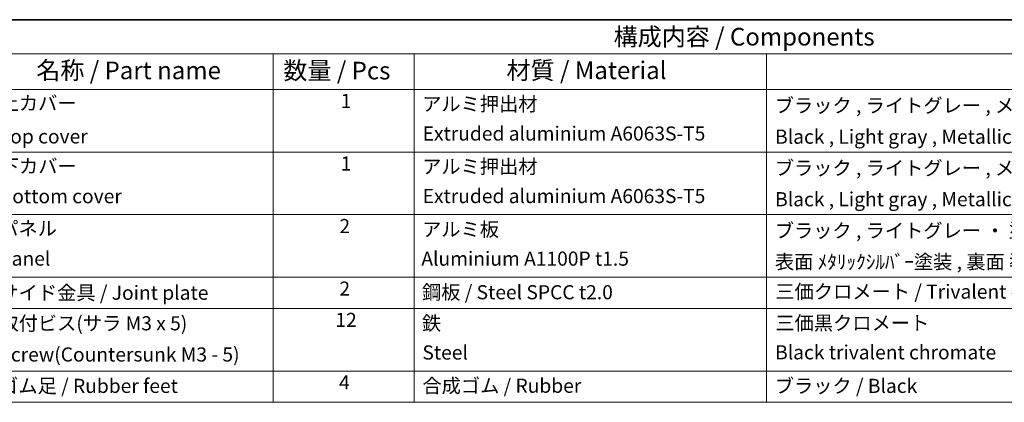
# Model space of a CAD drawing. Units: millimetres. Extents: x 36 to 3781, y 20 to 722.
# Drawn here: x 449 to 798, y 587 to 722 of the extents above; entities that cross this region are included whole.
import ezdxf

# ---------------------------------------------------------------- set-up
doc = ezdxf.new("R2010")
doc.units = ezdxf.units.MM
doc.header["$LTSCALE"] = 2.5
doc.layers.add('Border (ISO)', color=7, linetype='Continuous', lineweight=35)
doc.layers.add('Symbol (ISO)', color=7, linetype='Continuous', lineweight=18)
doc.styles.add('Note Text (TK)', font='txt')
doc.styles.add('Note Text (TK2)', font='txt')

# ---------------------------------------------------------------- blocks, each defined once
blk = doc.blocks.new('図面枠 tk図枠')
at = {"layer": 'Border (ISO)'}
blk.add_line((14.5, 289), (405.5, 289), dxfattribs=at)
blk = doc.blocks.new('構成内容 _ Components')
at = {"layer": 'Symbol (ISO)'}
for p, q in [((405.5, 289), (160.5, 289)), ((405.5, 284.16), (160.5, 284.16)), ((215.5, 284.16), (215.5, 279.12)), ((235.5, 284.16), (235.5, 279.12)), ((285.5, 284.16), (285.5, 279.12)), ((405.5, 279.12), (160.5, 279.12)), ((215.5, 279.12), (215.5, 234.79)), ((235.5, 279.12), (235.5, 234.79)), ((285.5, 279.12), (285.5, 234.79)), ((405.5, 270.25), (160.5, 270.25)), ((405.5, 261.39), (160.5, 261.39)), ((405.5, 252.52), (160.5, 252.52)), ((405.5, 248.09), (160.5, 248.09)), ((405.5, 239.22), (160.5, 239.22)), ((405.5, 234.79), (160.5, 234.79))]:
    blk.add_line(p, q, dxfattribs=at)
at = {"layer": 'Symbol (ISO)', "color": 7, "attachment_point": 7}
for s, insert, char_height, style in [('構成内容 / Components', (263.81, 284.56), 2.5, 'Note Text (TK)'), ('名称 / Part name', (181.92, 279.79), 2.5, 'Note Text (TK)'), ('数量 / Pcs', (216.97, 279.76), 2.5, 'Note Text (TK)'), ('材質 / Material', (248.62, 279.8), 2.5, 'Note Text (TK)'), ('上カバー', (176.72, 275.55), 2, 'Note Text (TK2)'), ('1', (225.1, 275.87), 2, 'Note Text (TK2)'), ('アルミ押出材', (236.65, 275.44), 2, 'Note Text (TK2)'), ('ブラック , ライトグレー , メタリックシルバー ・ 塗装 ', (286.67, 275.22), 2, 'Note Text (TK2)'), ('Extruded aluminium A6063S-T5', (236.72, 271.25), 2, 'Note Text (TK2)'), ('Top cover', (176.59, 270.84), 2, 'Note Text (TK2)'), ('Black , Light gray , Metallic silver ・ Painted', (286.72, 270.8), 2, 'Note Text (TK2)'), ('1', (225.1, 267), 2, 'Note Text (TK2)'), ('下カバー', (176.74, 266.63), 2, 'Note Text (TK2)'), ('アルミ押出材 ', (236.65, 266.57), 2, 'Note Text (TK2)'), ('ブラック , ライトグレー , メタリックシルバー ・ 塗装 ', (286.67, 266.36), 2, 'Note Text (TK2)'), ('Bottom cover', (176.72, 262.37), 2, 'Note Text (TK2)'), ('Extruded aluminium A6063S-T5', (236.72, 262.39), 2, 'Note Text (TK2)'), ('Black , Light gray , Metallic silver ・ Painted', (286.72, 261.94), 2, 'Note Text (TK2)'), ('パネル ', (176.67, 257.8), 2, 'Note Text (TK2)'), ('2', (224.92, 258.14), 2, 'Note Text (TK2)'), ('アルミ板', (236.65, 257.67), 2, 'Note Text (TK2)'), ('ブラック , ライトグレー ・ 塗装 / Black , Light gray ・ Painted', (286.67, 257.49), 2, 'Note Text (TK2)'), ('Panel', (176.7, 253.53), 2, 'Note Text (TK2)'), ('Aluminium A1100P t1.5', (236.54, 253.52), 2, 'Note Text (TK2)'), ('表面 ﾒﾀﾘｯｸｼﾙﾊﾞｰ塗装 , 裏面 導通処理 / Metallic silver painted , Inside Conductivefinished', (286.69, 253.06), 2, 'Note Text (TK2)'), ('サイド金具 / Joint plate', (176.69, 248.69), 2, 'Note Text (TK2)'), ('2', (224.92, 249.28), 2, 'Note Text (TK2)'), ('鋼板 / Steel SPCC t2.0', (236.63, 248.76), 2, 'Note Text (TK2)'), ('三価クロメート / Trivalent chromate', (286.76, 248.85), 2, 'Note Text (TK2)'), ('取付ビス(サラ M3 x 5)      ', (176.69, 244.36), 2, 'Note Text (TK2)'), ('12', (224.35, 244.84), 2, 'Note Text (TK2)'), ('鉄', (236.62, 244.37), 2, 'Note Text (TK2)'), ('三価黒クロメート', (286.76, 244.4), 2, 'Note Text (TK2)'), ('Black trivalent chromate', (286.72, 240.25), 2, 'Note Text (TK2)'), ('Screw(Countersunk M3 - 5)', (176.69, 239.94), 2, 'Note Text (TK2)'), ('Steel', (236.69, 240.22), 2, 'Note Text (TK2)'), ('ゴム足 / Rubber feet', (176.65, 235.49), 2, 'Note Text (TK2)'), ('4', (224.87, 235.98), 2, 'Note Text (TK2)'), ('合成ゴム / Rubber', (236.69, 235.51), 2, 'Note Text (TK2)'), ('ブラック / Black', (286.67, 235.49), 2, 'Note Text (TK2)')]:
    blk.add_mtext(s, dxfattribs=dict(at, insert=insert, char_height=char_height, style=style))

msp = doc.modelspace()

# ---------------------------------------------------------------- block references
at = {"xscale": 2.5, "yscale": 2.5, "zscale": 2.5}
msp.add_blockref('図面枠 tk図枠', (0, 0), dxfattribs=at)
at = {"layer": 'Symbol (ISO)', "xscale": 2.5, "yscale": 2.5, "zscale": 2.5}
msp.add_blockref('構成内容 _ Components', (0, 0), dxfattribs=at)

doc.saveas('drawing.dxf')
